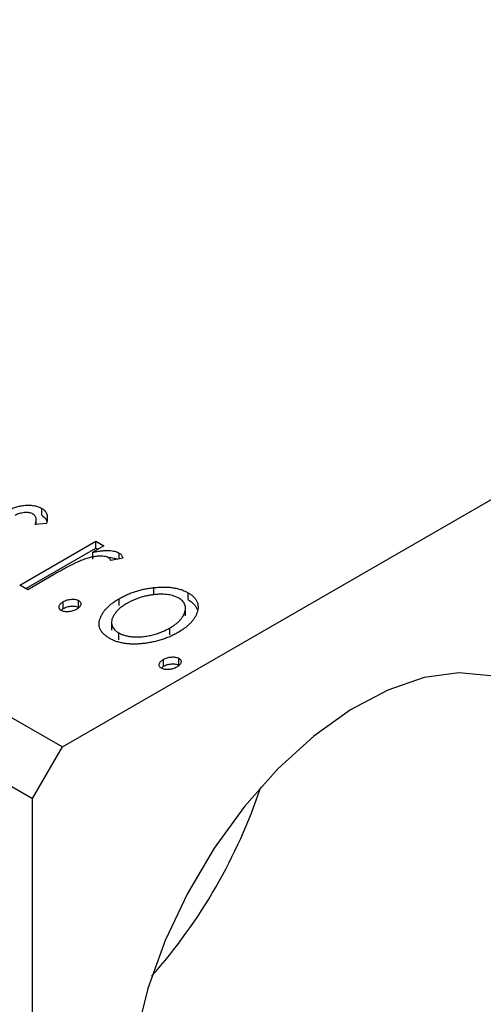
# Model space of a CAD drawing. Units: millimetres. Extents: x 15 to 462, y 5 to 292.
# Drawn here: x 140 to 151, y 76 to 100 of the extents above; entities that cross this region are included whole.
import ezdxf

# ---------------------------------------------------------------- set-up
doc = ezdxf.new("R2010")
doc.units = ezdxf.units.MM

msp = doc.modelspace()

# ---------------------------------------------------------------- linework, layer by layer
at = {"color": 7, "linetype": 'Continuous', "lineweight": 25}
for p, q in [((33.866, 143.907), (140.639, 82.283)), ((33.159, 142.682), (139.932, 81.058)), ((140.639, 82.283), (199.329, 116.156)), ((140.15, 87.791), (140.15, 87.955)), ((140.26, 87.594), (139.993, 87.569)), ((140.016, 87.571), (140.016, 87.704)), ((139.629, 86.131), (141.437, 87.175)), ((141.628, 87.065), (141.361, 86.912)), ((141.437, 87.175), (141.628, 87.065)), ((141.437, 87.012), (141.437, 87.175)), ((139.77, 86.05), (141.437, 87.012)), ((141.361, 86.748), (141.361, 86.912)), ((141.437, 87.012), (141.486, 86.984)), ((141.99, 86.756), (141.99, 86.892)), ((142.073, 86.773), (141.79, 86.714)), ((140.427, 86.372), (139.819, 86.021)), ((139.819, 86.021), (139.629, 86.131)), ((142.814, 85.908), (142.814, 86.071)), ((143.627, 85.785), (143.627, 85.948)), ((140.66, 85.574), (140.66, 85.738)), ((141.025, 85.602), (141.025, 85.765)), ((141.987, 85.645), (141.987, 85.808)), ((140.612, 85.528), (140.66, 85.574)), ((143.565, 85.398), (143.565, 85.602)), ((141.807, 85.267), (141.807, 85.062)), ((141.977, 84.833), (141.977, 84.996)), ((143.192, 84.948), (143.192, 85.111)), ((143.039, 84.201), (143.039, 84.364)), ((143.404, 84.228), (143.404, 84.392)), ((142.991, 84.154), (143.039, 84.201)), ((139.932, 81.058), (140.639, 82.283)), ((139.932, 31.243), (139.932, 81.058))]:
    msp.add_line(p, q, dxfattribs=at)
at = {"color": 7, "linetype": 'Continuous', "lineweight": 25, "flags": 128}
msp.add_lwpolyline([(150.824, 83.978), (150.06, 84.046), (149.235, 83.932), (148.371, 83.637), (147.49, 83.169), (146.614, 82.541), (145.767, 81.769), (144.97, 80.872), (144.245, 79.875), (143.609, 78.802), (143.079, 77.682), (142.669, 76.544), (142.39, 75.416)], dxfattribs=at)
at = {"color": 7, "linetype": 'Continuous', "lineweight": 25}
msp.add_arc((132.974, 85.478), 13.058, 318.5443, 341.4734, dxfattribs=at)
for points, knots in [([(139.313, 87.89), (139.33, 87.9), (139.363, 87.918), (139.416, 87.943), (139.469, 87.965), (139.525, 87.983), (139.581, 87.999), (139.638, 88.011), (139.696, 88.021), (139.755, 88.027), (139.813, 88.03), (139.869, 88.03), (139.922, 88.026), (139.973, 88.019), (140.021, 88.008), (140.067, 87.993), (140.111, 87.976), (140.137, 87.962), (140.15, 87.955)], [0, 0, 0, 0, 0.075319, 0.147264, 0.216871, 0.28467, 0.35091, 0.415622, 0.479697, 0.543388, 0.605328, 0.66437, 0.721771, 0.776613, 0.831332, 0.886522, 0.942527, 1, 1, 1, 1]), ([(139.939, 87.82), (139.926, 87.826), (139.9, 87.84), (139.85, 87.851), (139.795, 87.856), (139.735, 87.853), (139.674, 87.845), (139.616, 87.831), (139.561, 87.811), (139.529, 87.794), (139.512, 87.785)], [0, 0, 0, 0, 0.109835, 0.218188, 0.333123, 0.459398, 0.593089, 0.725244, 0.859647, 1, 1, 1, 1]), ([(139.993, 87.569), (139.998, 87.584), (140.007, 87.611), (140.015, 87.652), (140.017, 87.688), (140.014, 87.722), (140.005, 87.752), (139.989, 87.778), (139.968, 87.801), (139.949, 87.814), (139.939, 87.82)], [0, 0, 0, 0, 0.169481, 0.323195, 0.462894, 0.589734, 0.703989, 0.808859, 0.906976, 1, 1, 1, 1]), ([(140.15, 87.955), (140.164, 87.945), (140.194, 87.927), (140.227, 87.893), (140.253, 87.854), (140.27, 87.811), (140.28, 87.763), (140.281, 87.711), (140.275, 87.654), (140.265, 87.615), (140.26, 87.594)], [0, 0, 0, 0, 0.09846, 0.199834, 0.308198, 0.423589, 0.549645, 0.686891, 0.83644, 1, 1, 1, 1]), ([(140.15, 87.791), (140.188, 87.763), (140.249, 87.717), (140.261, 87.661), (140.265, 87.64)], [0, 0, 0, 0, 0.626875, 1, 1, 1, 1]), ([(141.737, 86.782), (141.722, 86.789), (141.692, 86.804), (141.632, 86.816), (141.563, 86.821), (141.483, 86.818), (141.392, 86.807), (141.294, 86.785), (141.187, 86.754), (141.115, 86.727), (141.077, 86.713)], [0, 0, 0, 0, 0.08003, 0.164879, 0.260465, 0.371178, 0.498316, 0.644397, 0.811293, 1, 1, 1, 1]), ([(141.361, 86.912), (141.398, 86.919), (141.468, 86.932), (141.57, 86.946), (141.662, 86.953), (141.745, 86.953), (141.819, 86.947), (141.884, 86.935), (141.943, 86.917), (141.975, 86.9), (141.99, 86.892)], [0, 0, 0, 0, 0.176053, 0.332433, 0.471541, 0.594664, 0.704838, 0.80772, 0.904552, 1, 1, 1, 1]), ([(141.99, 86.892), (142.001, 86.885), (142.023, 86.87), (142.047, 86.842), (142.065, 86.81), (142.07, 86.786), (142.073, 86.773)], [0, 0, 0, 0, 0.21484, 0.448616, 0.707332, 1, 1, 1, 1]), ([(141.077, 86.713), (141.06, 86.706), (141.023, 86.691), (140.964, 86.663), (140.896, 86.63), (140.82, 86.59), (140.733, 86.545), (140.639, 86.493), (140.536, 86.435), (140.464, 86.394), (140.427, 86.372)], [0, 0, 0, 0, 0.070232, 0.156838, 0.257643, 0.374976, 0.507397, 0.656471, 0.819875, 1, 1, 1, 1]), ([(141.716, 86.788), (141.719, 86.789), (141.769, 86.795), (141.855, 86.782), (141.919, 86.756), (141.944, 86.746)], [0, 0, 0, 0, 0.036204, 0.632475, 1, 1, 1, 1]), ([(141.79, 86.714), (141.787, 86.722), (141.781, 86.736), (141.769, 86.755), (141.755, 86.77), (141.743, 86.778), (141.737, 86.782)], [0, 0, 0, 0, 0.303369, 0.570309, 0.799949, 1, 1, 1, 1]), ([(141.987, 85.808), (142.018, 85.825), (142.079, 85.859), (142.176, 85.905), (142.275, 85.946), (142.378, 85.981), (142.483, 86.011), (142.59, 86.037), (142.701, 86.057), (142.776, 86.067), (142.814, 86.071)], [0, 0, 0, 0, 0.1339152, 0.2646939, 0.3915463, 0.5151848, 0.6377653, 0.7590626, 0.8794458, 1, 1, 1, 1]), ([(143.404, 85.82), (143.387, 85.829), (143.351, 85.848), (143.291, 85.871), (143.227, 85.889), (143.158, 85.903), (143.083, 85.91), (143.005, 85.914), (142.921, 85.912), (142.835, 85.905), (142.746, 85.895), (142.659, 85.879), (142.573, 85.86), (142.489, 85.836), (142.407, 85.808), (142.328, 85.775), (142.25, 85.738), (142.201, 85.711), (142.176, 85.697)], [0, 0, 0, 0, 0.052635, 0.104628, 0.155902, 0.2088, 0.263102, 0.320226, 0.380459, 0.444805, 0.511128, 0.577497, 0.644175, 0.712052, 0.780927, 0.851753, 0.924501, 1, 1, 1, 1]), ([(142.814, 86.071), (142.855, 86.075), (142.934, 86.083), (143.051, 86.086), (143.163, 86.081), (143.268, 86.07), (143.368, 86.05), (143.461, 86.024), (143.549, 85.99), (143.601, 85.962), (143.627, 85.948)], [0, 0, 0, 0, 0.141545, 0.273834, 0.400677, 0.522085, 0.640684, 0.757891, 0.877575, 1, 1, 1, 1]), ([(143.627, 85.948), (143.652, 85.933), (143.7, 85.903), (143.758, 85.852), (143.804, 85.799), (143.838, 85.742), (143.858, 85.681), (143.866, 85.617), (143.861, 85.549), (143.848, 85.504), (143.842, 85.48)], [0, 0, 0, 0, 0.122795, 0.242055, 0.359616, 0.477501, 0.599275, 0.725979, 0.858669, 1, 1, 1, 1]), ([(140.612, 85.527), (140.602, 85.534), (140.583, 85.547), (140.565, 85.571), (140.557, 85.598), (140.56, 85.627), (140.571, 85.657), (140.591, 85.686), (140.621, 85.713), (140.647, 85.729), (140.66, 85.738)], [0, 0, 0, 0, 0.1112019, 0.2203806, 0.3342243, 0.4599427, 0.5909866, 0.7222911, 0.8582448, 1, 1, 1, 1]), ([(140.66, 85.738), (140.674, 85.745), (140.702, 85.76), (140.75, 85.778), (140.8, 85.789), (140.852, 85.796), (140.902, 85.797), (140.949, 85.793), (140.991, 85.782), (141.013, 85.771), (141.025, 85.765)], [0, 0, 0, 0, 0.144969, 0.280712, 0.411813, 0.542654, 0.666908, 0.780575, 0.888971, 1, 1, 1, 1]), ([(141.025, 85.765), (141.035, 85.758), (141.054, 85.745), (141.073, 85.721), (141.081, 85.694), (141.079, 85.665), (141.067, 85.635), (141.047, 85.606), (141.016, 85.579), (140.99, 85.563), (140.977, 85.554)], [0, 0, 0, 0, 0.110947, 0.219262, 0.334256, 0.458418, 0.589161, 0.719497, 0.855138, 1, 1, 1, 1]), ([(141.755, 84.867), (141.731, 84.882), (141.683, 84.912), (141.624, 84.961), (141.577, 85.014), (141.543, 85.069), (141.52, 85.128), (141.512, 85.189), (141.514, 85.253), (141.529, 85.32), (141.555, 85.386), (141.589, 85.452), (141.633, 85.516), (141.685, 85.579), (141.747, 85.639), (141.819, 85.697), (141.898, 85.755), (141.957, 85.79), (141.987, 85.808)], [0, 0, 0, 0, 0.0584519, 0.1146244, 0.1702273, 0.2255166, 0.2819573, 0.3400044, 0.4005516, 0.4645893, 0.5301867, 0.5951077, 0.660435, 0.7258715, 0.7924422, 0.8598445, 0.928945, 1, 1, 1, 1]), ([(142.176, 85.697), (142.146, 85.678), (142.085, 85.641), (142.005, 85.581), (141.939, 85.517), (141.884, 85.452), (141.843, 85.385), (141.815, 85.32), (141.805, 85.257), (141.81, 85.196), (141.829, 85.139), (141.864, 85.086), (141.911, 85.037), (141.955, 85.01), (141.977, 84.996)], [0, 0, 0, 0, 0.098382, 0.194434, 0.288775, 0.382017, 0.472005, 0.556543, 0.636913, 0.714129, 0.788334, 0.85902, 0.929284, 1, 1, 1, 1]), ([(143.192, 85.111), (143.216, 85.126), (143.263, 85.154), (143.327, 85.199), (143.383, 85.245), (143.431, 85.292), (143.473, 85.34), (143.507, 85.39), (143.533, 85.44), (143.552, 85.491), (143.563, 85.542), (143.566, 85.59), (143.561, 85.635), (143.547, 85.678), (143.524, 85.718), (143.492, 85.755), (143.453, 85.789), (143.421, 85.81), (143.404, 85.82)], [0, 0, 0, 0, 0.075533, 0.148313, 0.219256, 0.288162, 0.355907, 0.422614, 0.489253, 0.555605, 0.620293, 0.680552, 0.737316, 0.792064, 0.844529, 0.895826, 0.947342, 1, 1, 1, 1]), ([(143.627, 85.785), (143.681, 85.749), (143.786, 85.679), (143.825, 85.591), (143.844, 85.548)], [0, 0, 0, 0, 0.520222, 1, 1, 1, 1]), ([(140.977, 85.554), (140.963, 85.547), (140.935, 85.532), (140.888, 85.515), (140.838, 85.503), (140.787, 85.497), (140.736, 85.494), (140.689, 85.5), (140.646, 85.51), (140.624, 85.521), (140.612, 85.527)], [0, 0, 0, 0, 0.1416497, 0.2775022, 0.40804, 0.5389864, 0.6646112, 0.7797834, 0.8888808, 1, 1, 1, 1]), ([(140.66, 85.574), (140.674, 85.582), (140.702, 85.597), (140.75, 85.614), (140.8, 85.626), (140.852, 85.632), (140.902, 85.634), (140.949, 85.63), (140.991, 85.619), (141.013, 85.607), (141.025, 85.602)], [0, 0, 0, 0, 0.144969, 0.280712, 0.411813, 0.542654, 0.666908, 0.780575, 0.888971, 1, 1, 1, 1]), ([(143.842, 85.48), (143.834, 85.458), (143.817, 85.415), (143.782, 85.351), (143.738, 85.289), (143.685, 85.228), (143.623, 85.169), (143.552, 85.111), (143.472, 85.055), (143.413, 85.02), (143.384, 85.002)], [0, 0, 0, 0, 0.120298, 0.241074, 0.361441, 0.483762, 0.608555, 0.735138, 0.865639, 1, 1, 1, 1]), ([(143.384, 85.002), (143.352, 84.985), (143.291, 84.951), (143.192, 84.905), (143.092, 84.863), (142.986, 84.828), (142.879, 84.798), (142.768, 84.772), (142.653, 84.753), (142.538, 84.738), (142.423, 84.729), (142.311, 84.727), (142.205, 84.733), (142.104, 84.745), (142.008, 84.765), (141.917, 84.792), (141.832, 84.826), (141.781, 84.853), (141.755, 84.867)], [0, 0, 0, 0, 0.071107, 0.140259, 0.207711, 0.274427, 0.339786, 0.405161, 0.47013, 0.535776, 0.599861, 0.660452, 0.718542, 0.774701, 0.830031, 0.885675, 0.941889, 1, 1, 1, 1]), ([(141.977, 84.996), (142, 84.983), (142.048, 84.958), (142.132, 84.931), (142.224, 84.911), (142.324, 84.899), (142.429, 84.897), (142.539, 84.903), (142.652, 84.918), (142.767, 84.942), (142.88, 84.974), (142.99, 85.013), (143.095, 85.059), (143.159, 85.093), (143.192, 85.111)], [0, 0, 0, 0, 0.070696, 0.140939, 0.212073, 0.286257, 0.36345, 0.443469, 0.528253, 0.618216, 0.71143, 0.805622, 0.901646, 1, 1, 1, 1]), ([(142.992, 84.154), (142.982, 84.16), (142.962, 84.173), (142.944, 84.198), (142.936, 84.225), (142.94, 84.254), (142.951, 84.284), (142.971, 84.313), (143.001, 84.34), (143.027, 84.356), (143.039, 84.364)], [0, 0, 0, 0, 0.111202, 0.220381, 0.334224, 0.459943, 0.590987, 0.722291, 0.858245, 1, 1, 1, 1]), ([(143.039, 84.364), (143.054, 84.372), (143.082, 84.387), (143.129, 84.404), (143.18, 84.416), (143.231, 84.422), (143.282, 84.424), (143.328, 84.419), (143.37, 84.408), (143.393, 84.397), (143.404, 84.392)], [0, 0, 0, 0, 0.144969, 0.280712, 0.411813, 0.542654, 0.666908, 0.780575, 0.888971, 1, 1, 1, 1]), ([(143.039, 84.201), (143.054, 84.208), (143.082, 84.223), (143.129, 84.241), (143.18, 84.252), (143.231, 84.259), (143.282, 84.26), (143.328, 84.256), (143.37, 84.245), (143.393, 84.234), (143.404, 84.228)], [0, 0, 0, 0, 0.144969, 0.280712, 0.411813, 0.542654, 0.666908, 0.780575, 0.888971, 1, 1, 1, 1]), ([(143.404, 84.392), (143.414, 84.385), (143.434, 84.372), (143.453, 84.348), (143.461, 84.321), (143.458, 84.291), (143.447, 84.262), (143.426, 84.233), (143.396, 84.206), (143.37, 84.189), (143.357, 84.181)], [0, 0, 0, 0, 0.110947, 0.219262, 0.334256, 0.458418, 0.589161, 0.719497, 0.855138, 1, 1, 1, 1]), ([(143.357, 84.181), (143.343, 84.173), (143.315, 84.159), (143.268, 84.141), (143.218, 84.129), (143.166, 84.123), (143.116, 84.121), (143.069, 84.126), (143.026, 84.136), (143.003, 84.148), (142.992, 84.154)], [0, 0, 0, 0, 0.14165, 0.277502, 0.40804, 0.538986, 0.664611, 0.779783, 0.888881, 1, 1, 1, 1])]:
    msp.add_open_spline(points, degree=3, knots=knots, dxfattribs=at)

doc.saveas('drawing.dxf')
